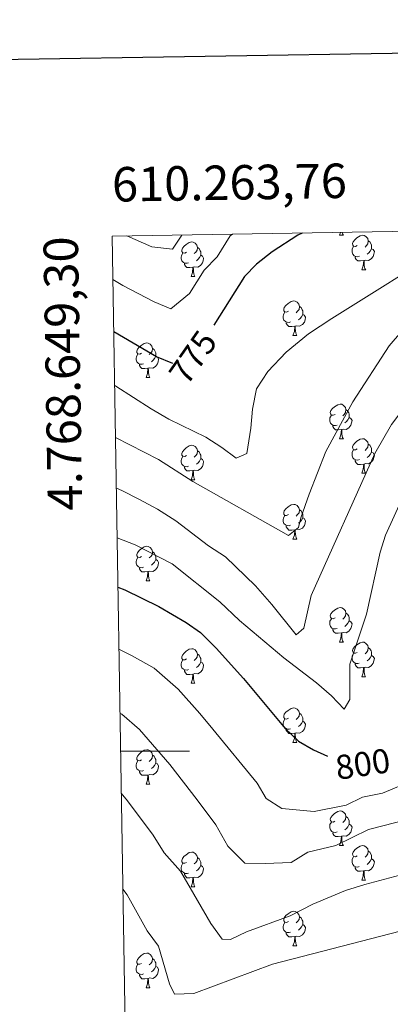
# Model space of a CAD drawing. Units: metres. Extents: x 609378 to 613881, y 4765929 to 4768972.
# Drawn here: x 610237 to 610344, y 4768427 to 4768712 of the extents above; entities that cross this region are included whole.
import ezdxf
from ezdxf.enums import TextEntityAlignment as Align

# ---------------------------------------------------------------- set-up
doc = ezdxf.new("R2010")
doc.units = ezdxf.units.M
doc.header["$MEASUREMENT"] = 0
for name, color, linetype, lineweight in [('Nivel 36', 7, 'Continuous', 0), ('Nivel 4', 7, 'Continuous', 0), ('Nivel 41', 7, 'Continuous', 0), ('Nivel 5', 7, 'Continuous', 0), ('Nivel 61', 7, 'Continuous', 0), ('Nivel 63', 7, 'Continuous', 0)]:
    doc.layers.add(name, color=color, linetype=linetype, lineweight=lineweight)
doc.styles.add('Style-arial', font='arial.shx', dxfattribs={"bigfont": 'arialbig.shx'})
doc.styles.add('Style-Helvetica-Narrow-Oblique', font='txt')

msp = doc.modelspace()

# ---------------------------------------------------------------- linework, layer by layer
at = {"layer": 'Nivel 36', "color": 92, "linetype": 'Continuous', "lineweight": 0}
for p, q in [((610329.71, 4768649.56, 0.01), (610330.02, 4768650.39, 0.01)), ((610329.71, 4768649.56, 0.01), (610330.83, 4768649.56, 0.01)), ((610336.18, 4768639.52, 0.01), (610337.31, 4768639.52, 0.01)), ((610286.63, 4768637.62, 0.01), (610287.75, 4768637.62, 0.01)), ((610316.2, 4768620.47, 0.01), (610317.33, 4768620.47, 0.01)), ((610273.57, 4768608.33, 0.01), (610274.69, 4768608.33, 0.01)), ((610329.71, 4768590.56, 0.01), (610330.83, 4768590.56, 0.01)), ((610336.18, 4768580.53, 0.01), (610337.31, 4768580.53, 0.01)), ((610286.63, 4768578.62, 0.01), (610287.75, 4768578.62, 0.01)), ((610316.2, 4768561.48, 0.01), (610317.33, 4768561.48, 0.01)), ((610273.57, 4768549.34, 0.01), (610274.69, 4768549.34, 0.01)), ((610329.71, 4768531.57, 0.01), (610330.83, 4768531.57, 0.01)), ((610286.63, 4768519.63, 0.01), (610287.75, 4768519.63, 0.01)), ((610336.18, 4768521.54, 0.01), (610337.3, 4768521.54, 0.01)), ((610316.2, 4768502.49, 0.01), (610317.33, 4768502.49, 0.01)), ((610273.57, 4768490.35, 0.01), (610274.69, 4768490.35, 0.01)), ((610329.7, 4768472.58, 0.01), (610330.83, 4768472.58, 0.01)), ((610336.18, 4768462.54, 0.01), (610337.3, 4768462.54, 0.01)), ((610286.62, 4768460.64, 0.01), (610287.75, 4768460.64, 0.01)), ((610316.2, 4768443.5, 0.01), (610317.33, 4768443.5, 0.01)), ((610273.56, 4768431.36, 0.01), (610274.69, 4768431.36, 0.01))]:
    msp.add_line(p, q, dxfattribs=at)
at = {"layer": 'Nivel 36', "color": 92, "linetype": 'Continuous', "lineweight": 0, "elevation": 0.01, "flags": 128}
for points in [[(610330.5, 4768650.4), (610330.5, 4768650.36), (610330.62, 4768649.96), (610330.83, 4768649.56)], [(610334.88, 4768646.58), (610334.35, 4768646.32), (610333.82, 4768646.37), (610333.56, 4768646.74), (610333.5, 4768647.17), (610333.66, 4768647.69), (610334.14, 4768648.28), (610334.78, 4768648.81), (610335.68, 4768649.4), (610336.42, 4768649.56), (610336.85, 4768649.5), (610337.38, 4768649.19), (610337.91, 4768648.6), (610338.07, 4768647.96), (610337.96, 4768647.11), (610337.53, 4768646.58), (610337.11, 4768646.16)], [(610338.07, 4768647.96), (610338.54, 4768647.65), (610338.86, 4768647.01), (610339.02, 4768646.69), (610339.02, 4768646.11), (610339.02, 4768645.68), (610338.65, 4768644.99), (610338.23, 4768644.51), (610337.75, 4768644.09)], [(610285.33, 4768644.68), (610284.8, 4768644.41), (610284.27, 4768644.47), (610284, 4768644.84), (610283.95, 4768645.26), (610284.11, 4768645.78), (610284.59, 4768646.38), (610285.22, 4768646.91), (610286.12, 4768647.49), (610286.87, 4768647.65), (610287.29, 4768647.6), (610287.82, 4768647.28), (610288.35, 4768646.7), (610288.51, 4768646.06), (610288.4, 4768645.21), (610287.98, 4768644.68), (610287.56, 4768644.25)], [(610288.51, 4768646.06), (610288.99, 4768645.74), (610289.3, 4768645.1), (610289.46, 4768644.78), (610289.46, 4768644.2), (610289.46, 4768643.78), (610289.09, 4768643.09), (610288.67, 4768642.61), (610288.19, 4768642.19)], [(610335.47, 4768643.5), (610335.04, 4768643.34), (610334.46, 4768643.4), (610333.98, 4768643.61), (610333.56, 4768644.04), (610333.34, 4768644.62), (610333.34, 4768645.04), (610333.4, 4768645.63), (610333.82, 4768646.32)], [(610339.02, 4768645.68), (610339.47, 4768645.43), (610339.82, 4768644.82), (610339.71, 4768644.09), (610339.5, 4768643.45), (610338.91, 4768642.71), (610338.12, 4768642.23), (610337.27, 4768642.34), (610336.84, 4768642.21)], [(610285.91, 4768641.6), (610285.49, 4768641.44), (610284.9, 4768641.5), (610284.43, 4768641.71), (610284, 4768642.13), (610283.79, 4768642.72), (610283.79, 4768643.14), (610283.84, 4768643.72), (610284.27, 4768644.41)], [(610289.46, 4768643.78), (610289.92, 4768643.53), (610290.26, 4768642.91), (610290.15, 4768642.19), (610289.94, 4768641.55), (610289.36, 4768640.81), (610288.56, 4768640.33), (610287.71, 4768640.43), (610287.28, 4768640.3)], [(610336.73, 4768642.21), (610335.84, 4768642.12), (610334.99, 4768642.12), (610334.57, 4768642.55), (610334.25, 4768643.03), (610334.25, 4768643.34)], [(610336.18, 4768639.52), (610336.62, 4768640.68), (610336.73, 4768642.21), (610336.84, 4768642.21), (610336.87, 4768641.62), (610336.91, 4768640.94), (610336.98, 4768640.32), (610337.09, 4768639.92), (610337.31, 4768639.52)], [(610287.17, 4768640.3), (610286.28, 4768640.22), (610285.44, 4768640.22), (610285.01, 4768640.65), (610284.69, 4768641.12), (610284.69, 4768641.44)], [(610286.63, 4768637.62), (610287.06, 4768638.78), (610287.17, 4768640.3), (610287.28, 4768640.3), (610287.32, 4768639.72), (610287.35, 4768639.03), (610287.42, 4768638.42), (610287.54, 4768638.02), (610287.75, 4768637.62)], [(610314.9, 4768627.53), (610314.37, 4768627.27), (610313.84, 4768627.32), (610313.58, 4768627.69), (610313.52, 4768628.12), (610313.68, 4768628.64), (610314.16, 4768629.23), (610314.8, 4768629.76), (610315.7, 4768630.35), (610316.44, 4768630.51), (610316.87, 4768630.45), (610317.4, 4768630.14), (610317.93, 4768629.55), (610318.09, 4768628.91), (610317.98, 4768628.06), (610317.55, 4768627.53), (610317.13, 4768627.11)], [(610318.09, 4768628.91), (610318.56, 4768628.6), (610318.88, 4768627.96), (610319.04, 4768627.64), (610319.04, 4768627.06), (610319.04, 4768626.63), (610318.67, 4768625.94), (610318.25, 4768625.46), (610317.77, 4768625.04)], [(610315.49, 4768624.45), (610315.06, 4768624.29), (610314.48, 4768624.35), (610314, 4768624.56), (610313.58, 4768624.99), (610313.36, 4768625.57), (610313.36, 4768625.99), (610313.42, 4768626.58), (610313.84, 4768627.27)], [(610319.04, 4768626.63), (610319.49, 4768626.38), (610319.84, 4768625.77), (610319.73, 4768625.04), (610319.52, 4768624.4), (610318.93, 4768623.66), (610318.14, 4768623.18), (610317.29, 4768623.29), (610316.86, 4768623.16)], [(610316.75, 4768623.16), (610315.86, 4768623.07), (610315.01, 4768623.07), (610314.59, 4768623.5), (610314.27, 4768623.98), (610314.27, 4768624.29)], [(610316.2, 4768620.47), (610316.64, 4768621.63), (610316.75, 4768623.16), (610316.86, 4768623.16), (610316.89, 4768622.57), (610316.93, 4768621.89), (610317, 4768621.27), (610317.11, 4768620.87), (610317.33, 4768620.47)], [(610272.27, 4768615.39), (610271.74, 4768615.13), (610271.21, 4768615.18), (610270.94, 4768615.55), (610270.89, 4768615.98), (610271.05, 4768616.5), (610271.53, 4768617.09), (610272.16, 4768617.62), (610273.06, 4768618.21), (610273.81, 4768618.37), (610274.23, 4768618.31), (610274.76, 4768618), (610275.29, 4768617.41), (610275.45, 4768616.77), (610275.34, 4768615.92), (610274.92, 4768615.39), (610274.5, 4768614.97)], [(610275.45, 4768616.77), (610275.93, 4768616.46), (610276.24, 4768615.82), (610276.4, 4768615.5), (610276.4, 4768614.92), (610276.4, 4768614.49), (610276.03, 4768613.8), (610275.61, 4768613.32), (610275.13, 4768612.9)], [(610272.85, 4768612.31), (610272.43, 4768612.15), (610271.84, 4768612.21), (610271.37, 4768612.42), (610270.94, 4768612.85), (610270.73, 4768613.43), (610270.73, 4768613.85), (610270.78, 4768614.44), (610271.21, 4768615.13)], [(610276.4, 4768614.49), (610276.86, 4768614.24), (610277.2, 4768613.63), (610277.09, 4768612.9), (610276.88, 4768612.26), (610276.3, 4768611.52), (610275.5, 4768611.04), (610274.65, 4768611.15), (610274.22, 4768611.02)], [(610274.11, 4768611.02), (610273.22, 4768610.93), (610272.38, 4768610.93), (610271.95, 4768611.36), (610271.63, 4768611.84), (610271.63, 4768612.15)], [(610273.57, 4768608.33), (610274, 4768609.49), (610274.11, 4768611.02), (610274.22, 4768611.02), (610274.26, 4768610.43), (610274.29, 4768609.75), (610274.36, 4768609.13), (610274.48, 4768608.73), (610274.69, 4768608.33)], [(610328.41, 4768597.62), (610327.88, 4768597.36), (610327.35, 4768597.41), (610327.08, 4768597.78), (610327.03, 4768598.21), (610327.19, 4768598.73), (610327.67, 4768599.32), (610328.3, 4768599.85), (610329.2, 4768600.44), (610329.95, 4768600.6), (610330.37, 4768600.54), (610330.9, 4768600.23), (610331.43, 4768599.64), (610331.59, 4768599), (610331.48, 4768598.15), (610331.06, 4768597.62), (610330.64, 4768597.2)], [(610328.99, 4768594.54), (610328.57, 4768594.38), (610327.98, 4768594.44), (610327.51, 4768594.65), (610327.08, 4768595.08), (610326.87, 4768595.66), (610326.87, 4768596.08), (610326.92, 4768596.67), (610327.35, 4768597.36)], [(610332.54, 4768596.72), (610333, 4768596.47), (610333.34, 4768595.86), (610333.23, 4768595.13), (610333.02, 4768594.49), (610332.44, 4768593.75), (610331.64, 4768593.27), (610330.79, 4768593.38), (610330.36, 4768593.25)], [(610331.59, 4768599), (610332.07, 4768598.69), (610332.38, 4768598.05), (610332.54, 4768597.73), (610332.54, 4768597.15), (610332.54, 4768596.72), (610332.17, 4768596.03), (610331.75, 4768595.55), (610331.27, 4768595.13)], [(610330.25, 4768593.25), (610329.36, 4768593.16), (610328.52, 4768593.16), (610328.09, 4768593.59), (610327.77, 4768594.07), (610327.77, 4768594.38)], [(610329.71, 4768590.56), (610330.14, 4768591.72), (610330.25, 4768593.25), (610330.36, 4768593.25), (610330.4, 4768592.66), (610330.43, 4768591.98), (610330.5, 4768591.36), (610330.62, 4768590.96), (610330.83, 4768590.56)], [(610285.33, 4768585.68), (610284.8, 4768585.42), (610284.27, 4768585.47), (610284, 4768585.84), (610283.95, 4768586.27), (610284.11, 4768586.79), (610284.59, 4768587.38), (610285.22, 4768587.91), (610286.12, 4768588.5), (610286.87, 4768588.66), (610287.29, 4768588.6), (610287.82, 4768588.29), (610288.35, 4768587.7), (610288.51, 4768587.06), (610288.4, 4768586.21), (610287.98, 4768585.68), (610287.56, 4768585.26)], [(610334.88, 4768587.59), (610334.35, 4768587.32), (610333.82, 4768587.38), (610333.56, 4768587.75), (610333.5, 4768588.17), (610333.66, 4768588.69), (610334.14, 4768589.29), (610334.78, 4768589.82), (610335.68, 4768590.4), (610336.42, 4768590.56), (610336.85, 4768590.51), (610337.38, 4768590.19), (610337.91, 4768589.61), (610338.07, 4768588.97), (610337.96, 4768588.12), (610337.53, 4768587.59), (610337.11, 4768587.16)], [(610338.07, 4768588.97), (610338.54, 4768588.65), (610338.86, 4768588.01), (610339.02, 4768587.69), (610339.02, 4768587.11), (610339.02, 4768586.69), (610338.65, 4768586), (610338.23, 4768585.52), (610337.75, 4768585.1)], [(610285.91, 4768582.6), (610285.49, 4768582.44), (610284.9, 4768582.5), (610284.43, 4768582.71), (610284, 4768583.14), (610283.79, 4768583.72), (610283.79, 4768584.14), (610283.84, 4768584.73), (610284.27, 4768585.42)], [(610288.51, 4768587.06), (610288.99, 4768586.75), (610289.3, 4768586.11), (610289.46, 4768585.79), (610289.46, 4768585.21), (610289.46, 4768584.78), (610289.09, 4768584.09), (610288.67, 4768583.61), (610288.19, 4768583.19)], [(610335.47, 4768584.51), (610335.04, 4768584.35), (610334.46, 4768584.41), (610333.98, 4768584.62), (610333.56, 4768585.04), (610333.34, 4768585.63), (610333.34, 4768586.05), (610333.4, 4768586.63), (610333.82, 4768587.32)], [(610339.02, 4768586.69), (610339.47, 4768586.44), (610339.82, 4768585.82), (610339.71, 4768585.1), (610339.5, 4768584.46), (610338.91, 4768583.72), (610338.12, 4768583.24), (610337.27, 4768583.34), (610336.84, 4768583.21)], [(610287.17, 4768581.31), (610286.28, 4768581.22), (610285.44, 4768581.22), (610285.01, 4768581.65), (610284.69, 4768582.13), (610284.69, 4768582.44)], [(610289.46, 4768584.78), (610289.92, 4768584.53), (610290.26, 4768583.92), (610290.15, 4768583.19), (610289.94, 4768582.55), (610289.36, 4768581.81), (610288.56, 4768581.33), (610287.71, 4768581.44), (610287.28, 4768581.31)], [(610336.73, 4768583.21), (610335.84, 4768583.13), (610334.99, 4768583.13), (610334.57, 4768583.56), (610334.25, 4768584.03), (610334.25, 4768584.35)], [(610336.18, 4768580.53), (610336.62, 4768581.69), (610336.73, 4768583.21), (610336.84, 4768583.21), (610336.87, 4768582.63), (610336.91, 4768581.94), (610336.98, 4768581.33), (610337.09, 4768580.93), (610337.31, 4768580.53)], [(610286.63, 4768578.62), (610287.06, 4768579.78), (610287.17, 4768581.31), (610287.28, 4768581.31), (610287.32, 4768580.72), (610287.35, 4768580.04), (610287.42, 4768579.42), (610287.54, 4768579.02), (610287.75, 4768578.62)], [(610314.9, 4768568.54), (610314.37, 4768568.28), (610313.84, 4768568.33), (610313.58, 4768568.7), (610313.52, 4768569.13), (610313.68, 4768569.65), (610314.16, 4768570.24), (610314.8, 4768570.77), (610315.7, 4768571.36), (610316.44, 4768571.52), (610316.87, 4768571.46), (610317.4, 4768571.15), (610317.93, 4768570.56), (610318.09, 4768569.92), (610317.98, 4768569.07), (610317.55, 4768568.54), (610317.13, 4768568.12)], [(610315.49, 4768565.46), (610315.06, 4768565.3), (610314.48, 4768565.36), (610314, 4768565.57), (610313.58, 4768566), (610313.36, 4768566.58), (610313.36, 4768567), (610313.42, 4768567.59), (610313.84, 4768568.28)], [(610318.09, 4768569.92), (610318.56, 4768569.61), (610318.88, 4768568.97), (610319.04, 4768568.65), (610319.04, 4768568.07), (610319.04, 4768567.64), (610318.67, 4768566.95), (610318.25, 4768566.47), (610317.77, 4768566.05)], [(610316.75, 4768564.17), (610315.86, 4768564.08), (610315.01, 4768564.08), (610314.59, 4768564.51), (610314.27, 4768564.99), (610314.27, 4768565.3)], [(610319.04, 4768567.64), (610319.49, 4768567.39), (610319.84, 4768566.78), (610319.73, 4768566.05), (610319.52, 4768565.41), (610318.93, 4768564.67), (610318.14, 4768564.19), (610317.29, 4768564.3), (610316.86, 4768564.17)], [(610316.2, 4768561.48), (610316.64, 4768562.64), (610316.75, 4768564.17), (610316.86, 4768564.17), (610316.89, 4768563.58), (610316.93, 4768562.9), (610317, 4768562.28), (610317.11, 4768561.88), (610317.33, 4768561.48)], [(610272.27, 4768556.4), (610271.74, 4768556.14), (610271.21, 4768556.19), (610270.94, 4768556.56), (610270.89, 4768556.99), (610271.05, 4768557.51), (610271.53, 4768558.1), (610272.16, 4768558.63), (610273.06, 4768559.22), (610273.81, 4768559.38), (610274.23, 4768559.32), (610274.76, 4768559.01), (610275.29, 4768558.42), (610275.45, 4768557.78), (610275.34, 4768556.93), (610274.92, 4768556.4), (610274.5, 4768555.98)], [(610275.45, 4768557.78), (610275.93, 4768557.47), (610276.24, 4768556.83), (610276.4, 4768556.51), (610276.4, 4768555.93), (610276.4, 4768555.5), (610276.03, 4768554.81), (610275.61, 4768554.33), (610275.13, 4768553.91)], [(610272.85, 4768553.32), (610272.43, 4768553.16), (610271.84, 4768553.22), (610271.37, 4768553.43), (610270.94, 4768553.86), (610270.73, 4768554.44), (610270.73, 4768554.86), (610270.78, 4768555.45), (610271.21, 4768556.14)], [(610276.4, 4768555.5), (610276.86, 4768555.25), (610277.2, 4768554.64), (610277.09, 4768553.91), (610276.88, 4768553.27), (610276.3, 4768552.53), (610275.5, 4768552.05), (610274.65, 4768552.16), (610274.22, 4768552.03)], [(610274.11, 4768552.03), (610273.22, 4768551.94), (610272.38, 4768551.94), (610271.95, 4768552.37), (610271.63, 4768552.85), (610271.63, 4768553.16)], [(610273.57, 4768549.34), (610274, 4768550.5), (610274.11, 4768552.03), (610274.22, 4768552.03), (610274.26, 4768551.44), (610274.29, 4768550.76), (610274.36, 4768550.14), (610274.48, 4768549.74), (610274.69, 4768549.34)], [(610328.41, 4768538.63), (610327.88, 4768538.37), (610327.35, 4768538.42), (610327.08, 4768538.79), (610327.03, 4768539.22), (610327.19, 4768539.74), (610327.67, 4768540.33), (610328.3, 4768540.86), (610329.2, 4768541.45), (610329.95, 4768541.61), (610330.37, 4768541.55), (610330.9, 4768541.24), (610331.43, 4768540.65), (610331.59, 4768540.01), (610331.48, 4768539.16), (610331.06, 4768538.63), (610330.64, 4768538.21)], [(610331.59, 4768540.01), (610332.07, 4768539.7), (610332.38, 4768539.06), (610332.54, 4768538.74), (610332.54, 4768538.16), (610332.54, 4768537.73), (610332.17, 4768537.04), (610331.75, 4768536.56), (610331.27, 4768536.14)], [(610328.99, 4768535.55), (610328.57, 4768535.39), (610327.98, 4768535.45), (610327.51, 4768535.66), (610327.08, 4768536.09), (610326.87, 4768536.67), (610326.87, 4768537.09), (610326.92, 4768537.68), (610327.35, 4768538.37)], [(610332.54, 4768537.73), (610333, 4768537.48), (610333.34, 4768536.87), (610333.23, 4768536.14), (610333.02, 4768535.5), (610332.44, 4768534.76), (610331.64, 4768534.28), (610330.79, 4768534.39), (610330.36, 4768534.26)], [(610330.25, 4768534.26), (610329.36, 4768534.17), (610328.52, 4768534.17), (610328.09, 4768534.6), (610327.77, 4768535.08), (610327.77, 4768535.39)], [(610329.71, 4768531.57), (610330.14, 4768532.73), (610330.25, 4768534.26), (610330.36, 4768534.26), (610330.4, 4768533.67), (610330.43, 4768532.99), (610330.5, 4768532.37), (610330.62, 4768531.97), (610330.83, 4768531.57)], [(610334.88, 4768528.6), (610334.35, 4768528.33), (610333.82, 4768528.39), (610333.56, 4768528.76), (610333.5, 4768529.18), (610333.66, 4768529.7), (610334.14, 4768530.3), (610334.78, 4768530.83), (610335.68, 4768531.41), (610336.42, 4768531.57), (610336.85, 4768531.52), (610337.38, 4768531.2), (610337.91, 4768530.62), (610338.07, 4768529.98), (610337.96, 4768529.13), (610337.53, 4768528.6), (610337.11, 4768528.17)], [(610285.33, 4768526.69), (610284.8, 4768526.43), (610284.27, 4768526.48), (610284, 4768526.85), (610283.95, 4768527.28), (610284.11, 4768527.8), (610284.59, 4768528.39), (610285.22, 4768528.92), (610286.12, 4768529.51), (610286.87, 4768529.67), (610287.29, 4768529.61), (610287.82, 4768529.3), (610288.35, 4768528.71), (610288.51, 4768528.07), (610288.4, 4768527.22), (610287.98, 4768526.69), (610287.56, 4768526.27)], [(610288.51, 4768528.07), (610288.99, 4768527.76), (610289.3, 4768527.12), (610289.46, 4768526.8), (610289.46, 4768526.22), (610289.46, 4768525.79), (610289.09, 4768525.1), (610288.67, 4768524.62), (610288.19, 4768524.2)], [(610335.46, 4768525.52), (610335.04, 4768525.36), (610334.46, 4768525.42), (610333.98, 4768525.63), (610333.56, 4768526.05), (610333.34, 4768526.64), (610333.34, 4768527.06), (610333.4, 4768527.64), (610333.82, 4768528.33)], [(610338.07, 4768529.98), (610338.54, 4768529.66), (610338.86, 4768529.02), (610339.02, 4768528.7), (610339.02, 4768528.12), (610339.02, 4768527.7), (610338.64, 4768527.01), (610338.22, 4768526.53), (610337.74, 4768526.11)], [(610285.91, 4768523.61), (610285.49, 4768523.45), (610284.9, 4768523.51), (610284.43, 4768523.72), (610284, 4768524.15), (610283.79, 4768524.73), (610283.79, 4768525.15), (610283.84, 4768525.74), (610284.27, 4768526.43)], [(610289.46, 4768525.79), (610289.92, 4768525.54), (610290.26, 4768524.93), (610290.15, 4768524.2), (610289.94, 4768523.56), (610289.36, 4768522.82), (610288.56, 4768522.34), (610287.71, 4768522.45), (610287.28, 4768522.32)], [(610336.72, 4768524.22), (610335.84, 4768524.14), (610334.99, 4768524.14), (610334.56, 4768524.57), (610334.24, 4768525.04), (610334.24, 4768525.36)], [(610339.02, 4768527.7), (610339.47, 4768527.45), (610339.82, 4768526.83), (610339.7, 4768526.11), (610339.5, 4768525.47), (610338.91, 4768524.73), (610338.12, 4768524.25), (610337.26, 4768524.35), (610336.84, 4768524.22)], [(610287.17, 4768522.32), (610286.28, 4768522.23), (610285.44, 4768522.23), (610285.01, 4768522.66), (610284.69, 4768523.14), (610284.69, 4768523.45)], [(610286.63, 4768519.63), (610287.06, 4768520.79), (610287.17, 4768522.32), (610287.28, 4768522.32), (610287.32, 4768521.73), (610287.35, 4768521.05), (610287.42, 4768520.43), (610287.54, 4768520.03), (610287.75, 4768519.63)], [(610336.18, 4768521.54), (610336.62, 4768522.7), (610336.72, 4768524.22), (610336.84, 4768524.22), (610336.87, 4768523.64), (610336.9, 4768522.95), (610336.98, 4768522.34), (610337.09, 4768521.94), (610337.3, 4768521.54)], [(610314.9, 4768509.55), (610314.37, 4768509.28), (610313.84, 4768509.34), (610313.58, 4768509.71), (610313.52, 4768510.13), (610313.68, 4768510.65), (610314.16, 4768511.25), (610314.8, 4768511.78), (610315.7, 4768512.36), (610316.44, 4768512.52), (610316.87, 4768512.47), (610317.4, 4768512.15), (610317.93, 4768511.57), (610318.09, 4768510.93), (610317.98, 4768510.08), (610317.55, 4768509.55), (610317.13, 4768509.12)], [(610318.09, 4768510.93), (610318.56, 4768510.61), (610318.88, 4768509.97), (610319.04, 4768509.65), (610319.04, 4768509.07), (610319.04, 4768508.65), (610318.67, 4768507.96), (610318.25, 4768507.48), (610317.77, 4768507.06)], [(610315.49, 4768506.47), (610315.06, 4768506.31), (610314.48, 4768506.37), (610314, 4768506.58), (610313.58, 4768507), (610313.36, 4768507.59), (610313.36, 4768508.01), (610313.42, 4768508.59), (610313.84, 4768509.28)], [(610319.04, 4768508.65), (610319.49, 4768508.4), (610319.84, 4768507.78), (610319.73, 4768507.06), (610319.52, 4768506.42), (610318.93, 4768505.68), (610318.14, 4768505.2), (610317.29, 4768505.3), (610316.86, 4768505.17)], [(610316.75, 4768505.17), (610315.86, 4768505.09), (610315.01, 4768505.09), (610314.59, 4768505.52), (610314.27, 4768505.99), (610314.27, 4768506.31)], [(610316.2, 4768502.49), (610316.64, 4768503.65), (610316.75, 4768505.17), (610316.86, 4768505.17), (610316.89, 4768504.59), (610316.93, 4768503.9), (610317, 4768503.29), (610317.11, 4768502.89), (610317.33, 4768502.49)], [(610272.27, 4768497.41), (610271.74, 4768497.14), (610271.21, 4768497.2), (610270.94, 4768497.57), (610270.89, 4768497.99), (610271.05, 4768498.51), (610271.53, 4768499.11), (610272.16, 4768499.64), (610273.06, 4768500.22), (610273.81, 4768500.38), (610274.23, 4768500.33), (610274.76, 4768500.01), (610275.29, 4768499.43), (610275.45, 4768498.79), (610275.34, 4768497.94), (610274.92, 4768497.41), (610274.5, 4768496.98)], [(610272.85, 4768494.33), (610272.43, 4768494.17), (610271.84, 4768494.23), (610271.37, 4768494.44), (610270.94, 4768494.86), (610270.73, 4768495.45), (610270.73, 4768495.87), (610270.78, 4768496.45), (610271.21, 4768497.14)], [(610276.4, 4768496.51), (610276.86, 4768496.26), (610277.2, 4768495.64), (610277.09, 4768494.92), (610276.88, 4768494.28), (610276.3, 4768493.54), (610275.5, 4768493.06), (610274.65, 4768493.16), (610274.22, 4768493.03)], [(610275.45, 4768498.79), (610275.93, 4768498.47), (610276.24, 4768497.83), (610276.4, 4768497.51), (610276.4, 4768496.93), (610276.4, 4768496.51), (610276.03, 4768495.82), (610275.61, 4768495.34), (610275.13, 4768494.92)], [(610274.11, 4768493.03), (610273.22, 4768492.95), (610272.38, 4768492.95), (610271.95, 4768493.38), (610271.63, 4768493.85), (610271.63, 4768494.17)], [(610273.57, 4768490.35), (610274, 4768491.51), (610274.11, 4768493.03), (610274.22, 4768493.03), (610274.26, 4768492.45), (610274.29, 4768491.76), (610274.36, 4768491.15), (610274.48, 4768490.75), (610274.69, 4768490.35)], [(610328.4, 4768479.64), (610327.88, 4768479.38), (610327.34, 4768479.43), (610327.08, 4768479.8), (610327.02, 4768480.22), (610327.18, 4768480.74), (610327.66, 4768481.34), (610328.3, 4768481.87), (610329.2, 4768482.46), (610329.94, 4768482.62), (610330.37, 4768482.56), (610330.9, 4768482.24), (610331.43, 4768481.66), (610331.59, 4768481.02), (610331.48, 4768480.17), (610331.06, 4768479.64), (610330.64, 4768479.22)], [(610328.99, 4768476.56), (610328.56, 4768476.4), (610327.98, 4768476.46), (610327.5, 4768476.67), (610327.08, 4768477.1), (610326.86, 4768477.68), (610326.86, 4768478.1), (610326.92, 4768478.68), (610327.34, 4768479.38)], [(610331.59, 4768481.02), (610332.06, 4768480.7), (610332.38, 4768480.06), (610332.54, 4768479.74), (610332.54, 4768479.16), (610332.54, 4768478.74), (610332.17, 4768478.05), (610331.75, 4768477.57), (610331.27, 4768477.15)], [(610332.54, 4768478.74), (610333, 4768478.49), (610333.34, 4768477.88), (610333.23, 4768477.15), (610333.02, 4768476.51), (610332.44, 4768475.77), (610331.64, 4768475.29), (610330.79, 4768475.4), (610330.36, 4768475.26)], [(610330.25, 4768475.26), (610329.36, 4768475.18), (610328.52, 4768475.18), (610328.09, 4768475.61), (610327.77, 4768476.08), (610327.77, 4768476.4)], [(610329.7, 4768472.58), (610330.14, 4768473.74), (610330.25, 4768475.26), (610330.36, 4768475.26), (610330.4, 4768474.68), (610330.43, 4768474), (610330.5, 4768473.38), (610330.62, 4768472.98), (610330.83, 4768472.58)], [(610334.88, 4768469.6), (610334.35, 4768469.34), (610333.82, 4768469.4), (610333.56, 4768469.76), (610333.5, 4768470.19), (610333.66, 4768470.71), (610334.14, 4768471.3), (610334.78, 4768471.84), (610335.68, 4768472.42), (610336.42, 4768472.58), (610336.84, 4768472.52), (610337.38, 4768472.21), (610337.9, 4768471.62), (610338.06, 4768470.98), (610337.96, 4768470.14), (610337.53, 4768469.6), (610337.11, 4768469.18)], [(610338.06, 4768470.98), (610338.54, 4768470.67), (610338.86, 4768470.03), (610339.02, 4768469.71), (610339.02, 4768469.13), (610339.02, 4768468.7), (610338.64, 4768468.02), (610338.22, 4768467.54), (610337.74, 4768467.12)], [(610285.32, 4768467.7), (610284.8, 4768467.44), (610284.26, 4768467.49), (610284, 4768467.86), (610283.94, 4768468.28), (610284.1, 4768468.8), (610284.58, 4768469.4), (610285.22, 4768469.93), (610286.12, 4768470.52), (610286.86, 4768470.68), (610287.29, 4768470.62), (610287.82, 4768470.3), (610288.35, 4768469.72), (610288.51, 4768469.08), (610288.4, 4768468.23), (610287.98, 4768467.7), (610287.56, 4768467.28)], [(610288.51, 4768469.08), (610288.98, 4768468.76), (610289.3, 4768468.12), (610289.46, 4768467.8), (610289.46, 4768467.22), (610289.46, 4768466.8), (610289.09, 4768466.11), (610288.67, 4768465.63), (610288.19, 4768465.21)], [(610335.46, 4768466.52), (610335.04, 4768466.36), (610334.46, 4768466.42), (610333.98, 4768466.64), (610333.56, 4768467.06), (610333.34, 4768467.64), (610333.34, 4768468.06), (610333.4, 4768468.65), (610333.82, 4768469.34)], [(610339.02, 4768468.7), (610339.47, 4768468.46), (610339.82, 4768467.84), (610339.7, 4768467.12), (610339.5, 4768466.48), (610338.91, 4768465.74), (610338.12, 4768465.26), (610337.26, 4768465.36), (610336.84, 4768465.23)], [(610285.91, 4768464.62), (610285.48, 4768464.46), (610284.9, 4768464.52), (610284.42, 4768464.73), (610284, 4768465.16), (610283.78, 4768465.74), (610283.78, 4768466.16), (610283.84, 4768466.74), (610284.26, 4768467.44)], [(610289.46, 4768466.8), (610289.92, 4768466.55), (610290.26, 4768465.94), (610290.15, 4768465.21), (610289.94, 4768464.57), (610289.36, 4768463.83), (610288.56, 4768463.35), (610287.71, 4768463.46), (610287.28, 4768463.32)], [(610336.72, 4768465.23), (610335.84, 4768465.14), (610334.99, 4768465.14), (610334.56, 4768465.58), (610334.24, 4768466.05), (610334.24, 4768466.36)], [(610336.18, 4768462.54), (610336.62, 4768463.7), (610336.72, 4768465.23), (610336.84, 4768465.23), (610336.87, 4768464.64), (610336.9, 4768463.96), (610336.98, 4768463.34), (610337.09, 4768462.94), (610337.3, 4768462.54)], [(610287.17, 4768463.32), (610286.28, 4768463.24), (610285.44, 4768463.24), (610285.01, 4768463.67), (610284.69, 4768464.14), (610284.69, 4768464.46)], [(610286.62, 4768460.64), (610287.06, 4768461.8), (610287.17, 4768463.32), (610287.28, 4768463.32), (610287.32, 4768462.74), (610287.35, 4768462.06), (610287.42, 4768461.44), (610287.54, 4768461.04), (610287.75, 4768460.64)], [(610314.9, 4768450.56), (610314.37, 4768450.29), (610313.84, 4768450.35), (610313.58, 4768450.72), (610313.52, 4768451.14), (610313.68, 4768451.66), (610314.16, 4768452.26), (610314.8, 4768452.79), (610315.7, 4768453.37), (610316.44, 4768453.53), (610316.87, 4768453.48), (610317.4, 4768453.16), (610317.93, 4768452.58), (610318.09, 4768451.94), (610317.98, 4768451.09), (610317.55, 4768450.56), (610317.13, 4768450.13)], [(610318.09, 4768451.94), (610318.56, 4768451.62), (610318.88, 4768450.98), (610319.04, 4768450.66), (610319.04, 4768450.08), (610319.04, 4768449.66), (610318.67, 4768448.97), (610318.25, 4768448.49), (610317.77, 4768448.07)], [(610315.49, 4768447.48), (610315.06, 4768447.32), (610314.48, 4768447.38), (610314, 4768447.59), (610313.58, 4768448.01), (610313.36, 4768448.6), (610313.36, 4768449.02), (610313.42, 4768449.6), (610313.84, 4768450.29)], [(610319.04, 4768449.66), (610319.49, 4768449.41), (610319.84, 4768448.79), (610319.73, 4768448.07), (610319.52, 4768447.43), (610318.93, 4768446.69), (610318.14, 4768446.21), (610317.29, 4768446.31), (610316.86, 4768446.18)], [(610316.75, 4768446.18), (610315.86, 4768446.1), (610315.01, 4768446.1), (610314.59, 4768446.53), (610314.27, 4768447), (610314.27, 4768447.32)], [(610316.2, 4768443.5), (610316.64, 4768444.66), (610316.75, 4768446.18), (610316.86, 4768446.18), (610316.89, 4768445.6), (610316.93, 4768444.91), (610317, 4768444.3), (610317.11, 4768443.9), (610317.33, 4768443.5)], [(610272.27, 4768438.42), (610271.74, 4768438.15), (610271.21, 4768438.21), (610270.94, 4768438.58), (610270.89, 4768439), (610271.05, 4768439.52), (610271.53, 4768440.12), (610272.16, 4768440.65), (610273.06, 4768441.23), (610273.81, 4768441.39), (610274.23, 4768441.34), (610274.76, 4768441.02), (610275.29, 4768440.44), (610275.45, 4768439.8), (610275.34, 4768438.95), (610274.92, 4768438.42), (610274.5, 4768437.99)], [(610275.45, 4768439.8), (610275.93, 4768439.48), (610276.24, 4768438.84), (610276.4, 4768438.52), (610276.4, 4768437.94), (610276.4, 4768437.52), (610276.03, 4768436.83), (610275.61, 4768436.35), (610275.13, 4768435.93)], [(610272.85, 4768435.34), (610272.42, 4768435.18), (610271.84, 4768435.24), (610271.36, 4768435.45), (610270.94, 4768435.87), (610270.72, 4768436.46), (610270.72, 4768436.88), (610270.78, 4768437.46), (610271.2, 4768438.15)], [(610276.4, 4768437.52), (610276.86, 4768437.27), (610277.2, 4768436.65), (610277.09, 4768435.93), (610276.88, 4768435.29), (610276.3, 4768434.55), (610275.5, 4768434.07), (610274.65, 4768434.17), (610274.22, 4768434.04)], [(610274.11, 4768434.04), (610273.22, 4768433.96), (610272.38, 4768433.96), (610271.95, 4768434.39), (610271.63, 4768434.86), (610271.63, 4768435.18)], [(610273.56, 4768431.36), (610274, 4768432.52), (610274.11, 4768434.04), (610274.22, 4768434.04), (610274.26, 4768433.46), (610274.29, 4768432.77), (610274.36, 4768432.16), (610274.48, 4768431.76), (610274.69, 4768431.36)]]:
    msp.add_lwpolyline(points, dxfattribs=at)
at = {"layer": 'Nivel 4', "color": 36, "linetype": 'Continuous', "lineweight": 30, "flags": 128}
for points, elevation in [([(610318.88, 4768650.21), (610317.58, 4768649.56), (610310.19, 4768644.8), (610305.66, 4768641.21), (610302.18, 4768637.62), (610293.25, 4768623.48)], 775.01), ([(610281.3, 4768612.34), (610276.58, 4768614.34), (610264.22, 4768621.54)], 775.01), ([(610265.41, 4768547.5), (610267.38, 4768546.74), (610277.26, 4768541.86), (610285.26, 4768537.3), (610289.34, 4768534.4), (610293.94, 4768529.8), (610301.86, 4768520.98), (610313.94, 4768506.48), (610317.82, 4768502.82), (610322.14, 4768500.3), (610326.27, 4768498.51)], 800.01)]:
    msp.add_lwpolyline(points, dxfattribs=dict(at, elevation=elevation))
at = {"layer": 'Nivel 5', "color": 36, "linetype": 'Continuous', "lineweight": 0, "flags": 128}
for points, elevation in [([(610264.47, 4768605.98), (610264.82, 4768605.78), (610275.02, 4768599.22), (610280.22, 4768596.26), (610290.94, 4768590.98), (610295.58, 4768588.02), (610299.7, 4768584.9), (610302.78, 4768586.26), (610303.94, 4768593.62), (610304.42, 4768599.14), (610305.66, 4768605.06), (610308.94, 4768610.02), (610314.22, 4768615.62), (610320.74, 4768620.98), (610327.46, 4768625.46), (610361.78, 4768646.9), (610366.61, 4768650.99)], 780.01), ([(610264.71, 4768590.95), (610277.14, 4768584.58), (610287.1, 4768578.18), (610314.9, 4768562.5), (610317.78, 4768564.82), (610318.46, 4768567.62), (610320.86, 4768574.5), (610325.7, 4768586.82), (610333.54, 4768601.22), (610344.14, 4768617.46), (610347.7, 4768621.62), (610351.94, 4768625.78), (610362.34, 4768635.06), (610372.42, 4768642.9), (610382.2, 4768651.24)], 785.01), ([(610396.86, 4768651.48), (610390.7, 4768648.02), (610386.42, 4768644.58), (610382.18, 4768640.58), (610377.5, 4768635.3), (610366.5, 4768620.5), (610363.02, 4768614.66), (610350.82, 4768602.66), (610344.78, 4768594.66), (610339.98, 4768586.26), (610321.46, 4768545.14), (610319.34, 4768535.62), (610317.1, 4768533.7), (610310.1, 4768542.5), (610305.3, 4768547.94), (610296.58, 4768556.34), (610291.66, 4768559.54), (610282.18, 4768566.74), (610276.94, 4768570.1), (610271.66, 4768572.98), (610266.5, 4768575.54), (610264.95, 4768576.21)], 790.01), ([(610263.97, 4768636.74), (610266.84, 4768634.96), (610275.94, 4768630.28), (610280.77, 4768628.23), (610286.18, 4768632.68), (610290.45, 4768639.45), (610294.19, 4768643.3), (610298.02, 4768649.36), (610298.65, 4768649.88)], 770.01), ([(610267.95, 4768649.37), (610275.29, 4768646.21), (610281.25, 4768645.53), (610283.97, 4768649.64)], 765.01), ([(610348.58, 4768574.66), (610343.02, 4768562.58), (610341.54, 4768557.62), (610337.54, 4768539.7), (610332.74, 4768525.14), (610332.7, 4768514.98), (610331.02, 4768512.18), (610327.34, 4768516.02), (610323.02, 4768519.78), (610313.54, 4768527.06), (610300.7, 4768537.86), (610295.02, 4768543.3), (610281.11, 4768554.26), (610270.42, 4768559.75), (610265.18, 4768561.78)], 795.01), ([(610350.98, 4768491.49), (610342.19, 4768487.76), (610336.34, 4768486.6), (610331.6, 4768484.28), (610322.37, 4768482.5), (610312.98, 4768483.29), (610308.44, 4768486.26), (610305.84, 4768490.71), (610292.94, 4768506.36), (610289.18, 4768510.92), (610282.85, 4768517.97), (610275.9, 4768523.98), (610269.5, 4768527.62), (610265.7, 4768529.5)], 805.01), ([(610280.51, 4768496.1), (610271.64, 4768506.24), (610266.55, 4768510.64), (610266, 4768510.94)], 810.01), ([(610349.84, 4768480.19), (610338.1, 4768477.26), (610328.62, 4768472.62), (610320.53, 4768470.7), (610315.69, 4768467.69), (610308.17, 4768467.33), (610302.23, 4768467.49), (610297.26, 4768472.36), (610293.86, 4768478.6), (610288.45, 4768485.86), (610280.51, 4768496.1)], 810.01), ([(610298.06, 4768445.38), (610295.66, 4768445.46), (610292.34, 4768450.02), (610283.54, 4768465.14), (610278.78, 4768470.51), (610275.64, 4768475.62), (610268.23, 4768485.58), (610266.38, 4768487.74)], 815.01), ([(610350.14, 4768464.74), (610337.02, 4768461.3), (610331.46, 4768459.54), (610321.94, 4768455.62), (610315.42, 4768452.18), (610302.74, 4768447.54), (610298.06, 4768445.38)], 815.01), ([(610350.3, 4768448.5), (610310.3, 4768438.18), (610287.46, 4768429.7), (610281.82, 4768429.46), (610280.38, 4768432.5), (610277.18, 4768443.38), (610273.9, 4768447.86), (610268.06, 4768458.26), (610266.82, 4768459.97)], 820.01)]:
    msp.add_lwpolyline(points, dxfattribs=dict(at, elevation=elevation))
at = {"layer": 'Nivel 61', "color": 250, "linetype": 'Continuous', "lineweight": 0}
msp.add_3dface([(610301.12, 4766335.76, 0.01), (610263.77, 4768649.3, 0.01), (613656.61, 4768704.88, 0.01), (613695.09, 4766391.37, 0.01)], dxfattribs=at)
at = {"layer": 'Nivel 63', "color": 7, "linetype": 'Continuous', "lineweight": 0}
msp.add_line((610266.18, 4768500, 0.01), (610286.18, 4768500, 0.01), dxfattribs=at)
at = {"layer": 'Nivel 63', "color": 7, "linetype": 'Continuous', "lineweight": 30, "elevation": 0.01, "flags": 128}
msp.add_lwpolyline([(610186.92, 4768699.69), (610228.5, 4766285.06), (613782.95, 4766346.3), (613741.42, 4768757.93), (610186.92, 4768699.69)], dxfattribs=at)

# ---------------------------------------------------------------- texts
at = {"layer": 'Nivel 41', "color": 27, "linetype": 'Continuous', "lineweight": 0, "style": 'Style-Helvetica-Narrow-Oblique'}
for s, rotation, p in [('775', 54.9977, (610287.18, 4768614.2, 775.01)), ('800', 8.3806, (610336.46, 4768496.23, 800.01))]:
    msp.add_text(s, height=7, rotation=rotation, dxfattribs=at).set_placement(p, align=Align.MIDDLE_CENTER)
at = {"layer": 'Nivel 63', "color": 7, "linetype": 'Continuous', "lineweight": 0, "style": 'Style-arial'}
msp.add_text('610.263,76', height=10, rotation=0.9385, dxfattribs=at).set_placement((610263.77, 4768659.3, 0.01))
msp.add_text('4.768.649,30', height=10, rotation=90.925, dxfattribs=at).set_placement((610253.77, 4768649.31, 0.01), align=Align.RIGHT)

doc.saveas('drawing.dxf')
